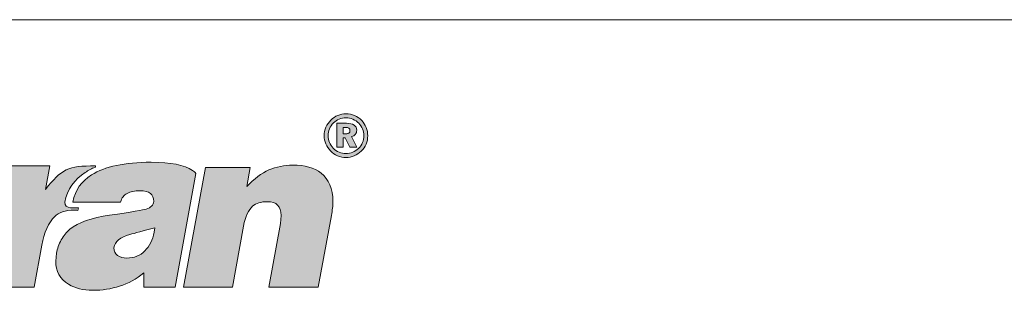
# Paper-space layout 'Elrendezés1' of a CAD drawing. Units: metres. Extents: x 8 to 285, y 9 to 199.
# Drawn here: x 58 to 107, y 185 to 199 of the extents above; entities that cross this region are included whole.
import ezdxf

# ---------------------------------------------------------------- set-up
doc = ezdxf.new("R2010")
doc.units = ezdxf.units.M
doc.header["$LTSCALE"] = 0.05
doc.layers.get('0').update_dxf_attribs({"linetype": 'CONTINUOUS'})
doc.layers.add('Layer 1', color=7, linetype='CONTINUOUS')

psp = doc.layouts.new('Elrendezés1')

# ---------------------------------------------------------------- hatches: boundary and pattern name
at = {"linetype": 'Continuous', "lineweight": 9}
h = psp.add_hatch(color=256, dxfattribs=at)
h.dxf.hatch_style = 1
edge = h.paths.add_edge_path()
edge.add_spline(control_points=[(74.869, 193.926), (74.734, 193.982), (74.59, 194.01), (74.438, 194.01)], knot_values=[0, 0, 0, 0, 0.0625, 0.0625, 0.0625, 0.0625], degree=3, periodic=0)
edge.add_spline(control_points=[(74.438, 194.01), (74.293, 194.01), (74.156, 193.984), (74.027, 193.931)], knot_values=[0.9375, 0.9375, 0.9375, 0.9375, 1, 1, 1, 1], degree=3, periodic=0)
edge.add_spline(control_points=[(74.027, 193.931), (73.898, 193.879), (73.782, 193.802), (73.68, 193.701)], knot_values=[0.875, 0.875, 0.875, 0.875, 0.9375, 0.9375, 0.9375, 0.9375], degree=3, periodic=0)
edge.add_spline(control_points=[(73.68, 193.701), (73.572, 193.595), (73.49, 193.475), (73.432, 193.339)], knot_values=[0.8125, 0.8125, 0.8125, 0.8125, 0.875, 0.875, 0.875, 0.875], degree=3, periodic=0)
edge.add_spline(control_points=[(73.432, 193.339), (73.375, 193.203), (73.346, 193.061), (73.346, 192.914)], knot_values=[0.75, 0.75, 0.75, 0.75, 0.8125, 0.8125, 0.8125, 0.8125], degree=3, periodic=0)
edge.add_spline(control_points=[(73.346, 192.914), (73.346, 192.772), (73.373, 192.637), (73.427, 192.507)], knot_values=[0.6875, 0.6875, 0.6875, 0.6875, 0.75, 0.75, 0.75, 0.75], degree=3, periodic=0)
edge.add_spline(control_points=[(73.427, 192.507), (73.481, 192.376), (73.56, 192.258), (73.662, 192.153)], knot_values=[0.625, 0.625, 0.625, 0.625, 0.6875, 0.6875, 0.6875, 0.6875], degree=3, periodic=0)
edge.add_spline(control_points=[(73.662, 192.153), (73.767, 192.044), (73.885, 191.962), (74.018, 191.905)], knot_values=[0.5625, 0.5625, 0.5625, 0.5625, 0.625, 0.625, 0.625, 0.625], degree=3, periodic=0)
edge.add_spline(control_points=[(74.018, 191.905), (74.151, 191.849), (74.291, 191.82), (74.438, 191.82)], knot_values=[0.5, 0.5, 0.5, 0.5, 0.5625, 0.5625, 0.5625, 0.5625], degree=3, periodic=0)
edge.add_spline(control_points=[(74.438, 191.82), (74.58, 191.82), (74.717, 191.848), (74.85, 191.902)], knot_values=[0.4375, 0.4375, 0.4375, 0.4375, 0.5, 0.5, 0.5, 0.5], degree=3, periodic=0)
edge.add_spline(control_points=[(74.85, 191.902), (74.982, 191.957), (75.102, 192.036), (75.209, 192.138)], knot_values=[0.375, 0.375, 0.375, 0.375, 0.4375, 0.4375, 0.4375, 0.4375], degree=3, periodic=0)
edge.add_spline(control_points=[(75.209, 192.138), (75.314, 192.239), (75.394, 192.355), (75.449, 192.488)], knot_values=[0.3125, 0.3125, 0.3125, 0.3125, 0.375, 0.375, 0.375, 0.375], degree=3, periodic=0)
edge.add_spline(control_points=[(75.449, 192.488), (75.505, 192.621), (75.532, 192.763), (75.532, 192.914)], knot_values=[0.25, 0.25, 0.25, 0.25, 0.3125, 0.3125, 0.3125, 0.3125], degree=3, periodic=0)
edge.add_spline(control_points=[(75.532, 192.914), (75.532, 193.061), (75.506, 193.201), (75.454, 193.332)], knot_values=[0.1875, 0.1875, 0.1875, 0.1875, 0.25, 0.25, 0.25, 0.25], degree=3, periodic=0)
edge.add_spline(control_points=[(75.454, 193.332), (75.402, 193.462), (75.326, 193.579), (75.228, 193.68)], knot_values=[0.125, 0.125, 0.125, 0.125, 0.1875, 0.1875, 0.1875, 0.1875], degree=3, periodic=0)
edge.add_spline(control_points=[(75.228, 193.68), (75.123, 193.788), (75.003, 193.869), (74.869, 193.926)], knot_values=[0.0625, 0.0625, 0.0625, 0.0625, 0.125, 0.125, 0.125, 0.125], degree=3, periodic=0)
edge = h.paths.add_edge_path(flags=16)
edge.add_spline(control_points=[(74.439, 193.809), (74.317, 193.809), (74.204, 193.788), (74.099, 193.745)], knot_values=[0, 0, 0, 0, 0.0625, 0.0625, 0.0625, 0.0625], degree=3, periodic=0)
edge.add_spline(control_points=[(74.099, 193.745), (73.993, 193.702), (73.898, 193.64), (73.814, 193.558)], knot_values=[0.0625, 0.0625, 0.0625, 0.0625, 0.125, 0.125, 0.125, 0.125], degree=3, periodic=0)
edge.add_spline(control_points=[(73.814, 193.558), (73.726, 193.47), (73.659, 193.371), (73.613, 193.261)], knot_values=[0.125, 0.125, 0.125, 0.125, 0.1875, 0.1875, 0.1875, 0.1875], degree=3, periodic=0)
edge.add_spline(control_points=[(73.613, 193.261), (73.567, 193.151), (73.544, 193.034), (73.544, 192.913)], knot_values=[0.1875, 0.1875, 0.1875, 0.1875, 0.25, 0.25, 0.25, 0.25], degree=3, periodic=0)
edge.add_spline(control_points=[(73.544, 192.913), (73.544, 192.795), (73.565, 192.683), (73.608, 192.578)], knot_values=[0.25, 0.25, 0.25, 0.25, 0.3125, 0.3125, 0.3125, 0.3125], degree=3, periodic=0)
edge.add_spline(control_points=[(73.608, 192.578), (73.651, 192.473), (73.715, 192.378), (73.799, 192.293)], knot_values=[0.3125, 0.3125, 0.3125, 0.3125, 0.375, 0.375, 0.375, 0.375], degree=3, periodic=0)
edge.add_spline(control_points=[(73.799, 192.293), (73.884, 192.205), (73.982, 192.138), (74.091, 192.091)], knot_values=[0.375, 0.375, 0.375, 0.375, 0.4375, 0.4375, 0.4375, 0.4375], degree=3, periodic=0)
edge.add_spline(control_points=[(74.091, 192.091), (74.201, 192.044), (74.316, 192.021), (74.436, 192.021)], knot_values=[0.4375, 0.4375, 0.4375, 0.4375, 0.5, 0.5, 0.5, 0.5], degree=3, periodic=0)
edge.add_spline(control_points=[(74.436, 192.021), (74.554, 192.021), (74.668, 192.043), (74.777, 192.087)], knot_values=[0.5, 0.5, 0.5, 0.5, 0.5625, 0.5625, 0.5625, 0.5625], degree=3, periodic=0)
edge.add_spline(control_points=[(74.777, 192.087), (74.886, 192.132), (74.984, 192.195), (75.07, 192.278)], knot_values=[0.5625, 0.5625, 0.5625, 0.5625, 0.625, 0.625, 0.625, 0.625], degree=3, periodic=0)
edge.add_spline(control_points=[(75.07, 192.278), (75.156, 192.361), (75.222, 192.457), (75.267, 192.566)], knot_values=[0.625, 0.625, 0.625, 0.625, 0.6875, 0.6875, 0.6875, 0.6875], degree=3, periodic=0)
edge.add_spline(control_points=[(75.267, 192.566), (75.312, 192.674), (75.334, 192.79), (75.334, 192.913)], knot_values=[0.6875, 0.6875, 0.6875, 0.6875, 0.75, 0.75, 0.75, 0.75], degree=3, periodic=0)
edge.add_spline(control_points=[(75.334, 192.913), (75.334, 193.033), (75.313, 193.147), (75.27, 193.254)], knot_values=[0.75, 0.75, 0.75, 0.75, 0.8125, 0.8125, 0.8125, 0.8125], degree=3, periodic=0)
edge.add_spline(control_points=[(75.27, 193.254), (75.227, 193.361), (75.164, 193.456), (75.082, 193.539)], knot_values=[0.8125, 0.8125, 0.8125, 0.8125, 0.875, 0.875, 0.875, 0.875], degree=3, periodic=0)
edge.add_spline(control_points=[(75.082, 193.539), (74.995, 193.627), (74.897, 193.695), (74.787, 193.741)], knot_values=[0.875, 0.875, 0.875, 0.875, 0.9375, 0.9375, 0.9375, 0.9375], degree=3, periodic=0)
edge.add_spline(control_points=[(74.787, 193.741), (74.678, 193.786), (74.562, 193.809), (74.439, 193.809)], knot_values=[0.9375, 0.9375, 0.9375, 0.9375, 1, 1, 1, 1], degree=3, periodic=0)
edge = h.paths.add_edge_path(flags=0)
edge.add_spline(control_points=[(74.724, 192.868), (74.724, 192.868), (74.99, 192.339), (74.99, 192.339)], knot_values=[0.416667, 0.416667, 0.416667, 0.416667, 0.5, 0.5, 0.5, 0.5], degree=3, periodic=0)
edge.add_spline(control_points=[(74.911, 192.988), (74.866, 192.931), (74.804, 192.891), (74.724, 192.868)], knot_values=[0.333333, 0.333333, 0.333333, 0.333333, 0.416667, 0.416667, 0.416667, 0.416667], degree=3, periodic=0)
edge = h.paths.add_edge_path(flags=0)
edge.add_spline(control_points=[(74.585, 193.05), (74.55, 193.024), (74.496, 193.011), (74.423, 193.011)], knot_values=[0.285714, 0.285714, 0.285714, 0.285714, 0.428571, 0.428571, 0.428571, 0.428571], degree=3, periodic=0)
edge.add_spline(control_points=[(74.423, 193.011), (74.423, 193.011), (74.306, 193.011), (74.306, 193.011)], knot_values=[0.142859, 0.142859, 0.142859, 0.142859, 0.285714, 0.285714, 0.285714, 0.285714], degree=3, periodic=0)
edge.add_spline(control_points=[(74.306, 193.011), (74.306, 193.011), (74.306, 193.011), (74.306, 193.011)], knot_values=[0.142857, 0.142857, 0.142857, 0.142857, 0.142859, 0.142859, 0.142859, 0.142859], degree=3, periodic=0)
edge.add_spline(control_points=[(74.306, 193.011), (74.306, 193.011), (74.306, 193.332), (74.306, 193.332)], knot_values=[0.000001, 0.000001, 0.000001, 0.000001, 0.142856, 0.142856, 0.142856, 0.142856], degree=3, periodic=0)
edge.add_spline(control_points=[(74.404, 193.332), (74.486, 193.332), (74.546, 193.319), (74.583, 193.292)], knot_values=[0.714286, 0.714286, 0.714286, 0.714286, 0.857143, 0.857143, 0.857143, 0.857143], degree=3, periodic=0)
edge.add_spline(control_points=[(74.583, 193.292), (74.62, 193.266), (74.639, 193.224), (74.639, 193.166)], knot_values=[0.571429, 0.571429, 0.571429, 0.571429, 0.714286, 0.714286, 0.714286, 0.714286], degree=3, periodic=0)
h = psp.add_hatch(color=256, dxfattribs=at)
h.dxf.hatch_style = 1
edge = h.paths.add_edge_path()
edge.add_spline(control_points=[(74.724, 192.868), (74.804, 192.891), (74.866, 192.931), (74.911, 192.988)], knot_values=[0.333333, 0.333333, 0.333333, 0.333333, 0.416667, 0.416667, 0.416667, 0.416667], degree=3, periodic=0)
edge.add_spline(control_points=[(74.911, 192.988), (74.956, 193.044), (74.979, 193.112), (74.979, 193.191)], knot_values=[0.25, 0.25, 0.25, 0.25, 0.333333, 0.333333, 0.333333, 0.333333], degree=3, periodic=0)
edge.add_spline(control_points=[(74.979, 193.191), (74.979, 193.305), (74.935, 193.392), (74.846, 193.45)], knot_values=[0.166667, 0.166667, 0.166667, 0.166667, 0.25, 0.25, 0.25, 0.25], degree=3, periodic=0)
edge.add_spline(control_points=[(74.846, 193.45), (74.758, 193.509), (74.629, 193.538), (74.459, 193.538)], knot_values=[0.083333, 0.083333, 0.083333, 0.083333, 0.166667, 0.166667, 0.166667, 0.166667], degree=3, periodic=0)
edge.add_spline(control_points=[(74.459, 193.538), (74.459, 193.538), (73.977, 193.538), (73.977, 193.538)], knot_values=[0, 0, 0, 0, 0.083333, 0.083333, 0.083333, 0.083333], degree=3, periodic=0)
edge.add_spline(control_points=[(73.977, 193.538), (73.977, 193.538), (73.977, 192.339), (73.977, 192.339)], knot_values=[0.916667, 0.916667, 0.916667, 0.916667, 1, 1, 1, 1], degree=3, periodic=0)
edge.add_spline(control_points=[(73.977, 192.339), (73.977, 192.339), (74.306, 192.339), (74.306, 192.339)], knot_values=[0.833333, 0.833333, 0.833333, 0.833333, 0.916667, 0.916667, 0.916667, 0.916667], degree=3, periodic=0)
edge.add_spline(control_points=[(74.306, 192.339), (74.306, 192.339), (74.306, 192.816), (74.306, 192.816)], knot_values=[0.75, 0.75, 0.75, 0.75, 0.833333, 0.833333, 0.833333, 0.833333], degree=3, periodic=0)
edge.add_spline(control_points=[(74.306, 192.816), (74.306, 192.816), (74.401, 192.816), (74.401, 192.816)], knot_values=[0.666667, 0.666667, 0.666667, 0.666667, 0.75, 0.75, 0.75, 0.75], degree=3, periodic=0)
edge.add_spline(control_points=[(74.401, 192.816), (74.401, 192.816), (74.627, 192.339), (74.627, 192.339)], knot_values=[0.583333, 0.583333, 0.583333, 0.583333, 0.666667, 0.666667, 0.666667, 0.666667], degree=3, periodic=0)
edge.add_spline(control_points=[(74.627, 192.339), (74.627, 192.339), (74.99, 192.339), (74.99, 192.339)], knot_values=[0.5, 0.5, 0.5, 0.5, 0.583333, 0.583333, 0.583333, 0.583333], degree=3, periodic=0)
edge.add_spline(control_points=[(74.99, 192.339), (74.99, 192.339), (74.724, 192.868), (74.724, 192.868)], knot_values=[0.416667, 0.416667, 0.416667, 0.416667, 0.5, 0.5, 0.5, 0.5], degree=3, periodic=0)
edge = h.paths.add_edge_path(flags=16)
edge.add_spline(control_points=[(74.306, 193.011), (74.306, 193.011), (74.306, 193.011), (74.306, 193.011)], knot_values=[0.142857, 0.142857, 0.142857, 0.142857, 0.142859, 0.142859, 0.142859, 0.142859], degree=3, periodic=0)
edge.add_spline(control_points=[(74.306, 193.011), (74.306, 193.011), (74.306, 193.332), (74.306, 193.332)], knot_values=[0.000001, 0.000001, 0.000001, 0.000001, 0.142856, 0.142856, 0.142856, 0.142856], degree=3, periodic=0)
edge.add_spline(control_points=[(74.404, 193.332), (74.486, 193.332), (74.546, 193.319), (74.583, 193.292)], knot_values=[0.714286, 0.714286, 0.714286, 0.714286, 0.857143, 0.857143, 0.857143, 0.857143], degree=3, periodic=0)
edge.add_spline(control_points=[(74.583, 193.292), (74.62, 193.266), (74.639, 193.224), (74.639, 193.166)], knot_values=[0.571429, 0.571429, 0.571429, 0.571429, 0.714286, 0.714286, 0.714286, 0.714286], degree=3, periodic=0)
edge.add_spline(control_points=[(74.585, 193.05), (74.55, 193.024), (74.496, 193.011), (74.423, 193.011)], knot_values=[0.285714, 0.285714, 0.285714, 0.285714, 0.428571, 0.428571, 0.428571, 0.428571], degree=3, periodic=0)
edge.add_spline(control_points=[(74.423, 193.011), (74.423, 193.011), (74.306, 193.011), (74.306, 193.011)], knot_values=[0.142859, 0.142859, 0.142859, 0.142859, 0.285714, 0.285714, 0.285714, 0.285714], degree=3, periodic=0)
h = psp.add_hatch(color=256, dxfattribs=at)
h.dxf.hatch_style = 1
edge = h.paths.add_edge_path()
edge.add_spline(control_points=[(59.343, 190.217), (59.343, 190.217), (59.567, 191.41), (59.567, 191.41)], knot_values=[0.8, 0.8, 0.8, 0.8, 0.866667, 0.866667, 0.866667, 0.866667], degree=3, periodic=0)
edge.add_spline(control_points=[(59.567, 191.41), (59.567, 191.41), (57.327, 191.41), (57.327, 191.41)], knot_values=[0.733333, 0.733333, 0.733333, 0.733333, 0.8, 0.8, 0.8, 0.8], degree=3, periodic=0)
edge.add_spline(control_points=[(57.327, 191.41), (57.327, 191.41), (56.221, 185.327), (56.221, 185.327)], knot_values=[0.666667, 0.666667, 0.666667, 0.666667, 0.733333, 0.733333, 0.733333, 0.733333], degree=3, periodic=0)
edge.add_spline(control_points=[(56.221, 185.327), (56.221, 185.327), (58.781, 185.327), (58.781, 185.327)], knot_values=[0.6, 0.6, 0.6, 0.6, 0.666667, 0.666667, 0.666667, 0.666667], degree=3, periodic=0)
edge.add_spline(control_points=[(58.781, 185.327), (58.781, 185.327), (59.162, 187.434), (59.162, 187.434)], knot_values=[0.533333, 0.533333, 0.533333, 0.533333, 0.6, 0.6, 0.6, 0.6], degree=3, periodic=0)
edge.add_spline(control_points=[(59.162, 187.434), (59.264, 188.017), (59.528, 188.598), (59.801, 188.85)], knot_values=[0.466667, 0.466667, 0.466667, 0.466667, 0.533333, 0.533333, 0.533333, 0.533333], degree=3, periodic=0)
edge.add_spline(control_points=[(59.801, 188.85), (60.041, 189.073), (60.31, 189.184), (60.807, 189.184)], knot_values=[0.4, 0.4, 0.4, 0.4, 0.466667, 0.466667, 0.466667, 0.466667], degree=3, periodic=0)
edge.add_spline(control_points=[(60.807, 189.184), (60.965, 189.184), (60.768, 189.21), (60.972, 189.162)], knot_values=[0.333333, 0.333333, 0.333333, 0.333333, 0.4, 0.4, 0.4, 0.4], degree=3, periodic=0)
edge.add_spline(control_points=[(60.972, 189.162), (60.972, 189.162), (61.008, 189.305), (61.008, 189.305)], knot_values=[0.266667, 0.266667, 0.266667, 0.266667, 0.333333, 0.333333, 0.333333, 0.333333], degree=3, periodic=0)
edge.add_spline(control_points=[(61.008, 189.305), (61.008, 189.305), (60.603, 189.305), (60.603, 189.305)], knot_values=[0.2, 0.2, 0.2, 0.2, 0.266667, 0.266667, 0.266667, 0.266667], degree=3, periodic=0)
edge.add_spline(control_points=[(60.603, 189.305), (60.442, 189.325), (60.301, 189.407), (60.314, 189.586)], knot_values=[0.133333, 0.133333, 0.133333, 0.133333, 0.2, 0.2, 0.2, 0.2], degree=3, periodic=0)
edge.add_spline(control_points=[(60.314, 189.586), (60.465, 190.233), (60.794, 190.721), (61.347, 191.075)], knot_values=[0.066667, 0.066667, 0.066667, 0.066667, 0.133333, 0.133333, 0.133333, 0.133333], degree=3, periodic=0)
edge.add_spline(control_points=[(61.347, 191.075), (61.501, 191.174), (61.669, 191.263), (61.853, 191.339)], knot_values=[0, 0, 0, 0, 0.066667, 0.066667, 0.066667, 0.066667], degree=3, periodic=0)
edge.add_spline(control_points=[(61.853, 191.339), (61.853, 191.339), (61.863, 191.403), (61.863, 191.403)], knot_values=[0.933333, 0.933333, 0.933333, 0.933333, 0.999999, 0.999999, 0.999999, 0.999999], degree=3, periodic=0)
edge.add_spline(control_points=[(61.863, 191.403), (60.462, 191.403), (60.166, 191.247), (59.343, 190.217)], knot_values=[0.866667, 0.866667, 0.866667, 0.866667, 0.933333, 0.933333, 0.933333, 0.933333], degree=3, periodic=0)
h = psp.add_hatch(color=256, dxfattribs=at)
h.dxf.hatch_style = 1
edge = h.paths.add_edge_path()
edge.add_spline(control_points=[(62.571, 188.929), (61.663, 188.799), (60.995, 188.563), (60.577, 188.225)], knot_values=[0.545455, 0.545455, 0.545455, 0.545455, 0.590909, 0.590909, 0.590909, 0.590909], degree=3, periodic=0)
edge.add_spline(control_points=[(60.577, 188.225), (60.403, 188.081), (60.255, 187.899), (60.136, 187.686)], knot_values=[0.590909, 0.590909, 0.590909, 0.590909, 0.636364, 0.636364, 0.636364, 0.636364], degree=3, periodic=0)
edge.add_spline(control_points=[(60.136, 187.686), (60.021, 187.472), (59.942, 187.246), (59.899, 187.02)], knot_values=[0.636364, 0.636364, 0.636364, 0.636364, 0.681818, 0.681818, 0.681818, 0.681818], degree=3, periodic=0)
edge.add_spline(control_points=[(59.899, 187.02), (59.899, 187.02), (59.866, 186.627), (59.866, 186.627)], knot_values=[0.681818, 0.681818, 0.681818, 0.681818, 0.727273, 0.727273, 0.727273, 0.727273], degree=3, periodic=0)
edge.add_spline(control_points=[(59.866, 186.627), (59.866, 186.114), (60.08, 185.725), (60.508, 185.464)], knot_values=[0.727273, 0.727273, 0.727273, 0.727273, 0.772727, 0.772727, 0.772727, 0.772727], degree=3, periodic=0)
edge.add_spline(control_points=[(60.508, 185.464), (60.837, 185.266), (61.245, 185.164), (61.719, 185.164)], knot_values=[0.772727, 0.772727, 0.772727, 0.772727, 0.818182, 0.818182, 0.818182, 0.818182], degree=3, periodic=0)
edge.add_spline(control_points=[(61.719, 185.164), (62.196, 185.164), (62.65, 185.234), (63.074, 185.368)], knot_values=[0.818182, 0.818182, 0.818182, 0.818182, 0.863636, 0.863636, 0.863636, 0.863636], degree=3, periodic=0)
edge.add_spline(control_points=[(63.074, 185.368), (63.502, 185.502), (63.906, 185.728), (64.288, 186.038)], knot_values=[0.863636, 0.863636, 0.863636, 0.863636, 0.909091, 0.909091, 0.909091, 0.909091], degree=3, periodic=0)
edge.add_spline(control_points=[(64.288, 186.038), (64.288, 186.038), (64.288, 185.327), (64.288, 185.327)], knot_values=[0.909091, 0.909091, 0.909091, 0.909091, 0.954545, 0.954545, 0.954545, 0.954545], degree=3, periodic=0)
edge.add_spline(control_points=[(64.288, 185.327), (64.288, 185.327), (65.854, 185.327), (65.854, 185.327)], knot_values=[0.954545, 0.954545, 0.954545, 0.954545, 1, 1, 1, 1], degree=3, periodic=0)
edge.add_spline(control_points=[(65.854, 185.327), (65.854, 185.327), (66.903, 191.027), (66.903, 191.027)], knot_values=[0, 0, 0, 0, 0.045455, 0.045455, 0.045455, 0.045455], degree=3, periodic=0)
edge.add_spline(control_points=[(66.903, 191.027), (66.854, 191.075), (66.798, 191.123), (66.736, 191.167)], knot_values=[0.045455, 0.045455, 0.045455, 0.045455, 0.090909, 0.090909, 0.090909, 0.090909], degree=3, periodic=0)
edge.add_spline(control_points=[(66.736, 191.167), (66.324, 191.445), (65.63, 191.585), (64.656, 191.585)], knot_values=[0.090909, 0.090909, 0.090909, 0.090909, 0.136364, 0.136364, 0.136364, 0.136364], degree=3, periodic=0)
edge.add_spline(control_points=[(64.656, 191.585), (63.321, 191.585), (62.324, 191.371), (61.666, 190.95)], knot_values=[0.136364, 0.136364, 0.136364, 0.136364, 0.181818, 0.181818, 0.181818, 0.181818], degree=3, periodic=0)
edge.add_spline(control_points=[(61.666, 190.95), (61.153, 190.625), (60.84, 190.208), (60.728, 189.586)], knot_values=[0.181818, 0.181818, 0.181818, 0.181818, 0.227273, 0.227273, 0.227273, 0.227273], degree=3, periodic=0)
edge.add_spline(control_points=[(60.728, 189.586), (60.728, 189.586), (63.117, 189.586), (63.117, 189.586)], knot_values=[0.227273, 0.227273, 0.227273, 0.227273, 0.272727, 0.272727, 0.272727, 0.272727], degree=3, periodic=0)
edge.add_spline(control_points=[(63.117, 189.586), (63.179, 189.822), (63.291, 189.93), (63.449, 190.023)], knot_values=[0.272727, 0.272727, 0.272727, 0.272727, 0.318182, 0.318182, 0.318182, 0.318182], degree=3, periodic=0)
edge.add_spline(control_points=[(63.449, 190.023), (63.607, 190.112), (63.824, 190.157), (64.1, 190.157)], knot_values=[0.318182, 0.318182, 0.318182, 0.318182, 0.363636, 0.363636, 0.363636, 0.363636], degree=3, periodic=0)
edge.add_spline(control_points=[(64.1, 190.157), (64.558, 190.157), (64.788, 189.978), (64.788, 189.621)], knot_values=[0.363636, 0.363636, 0.363636, 0.363636, 0.409091, 0.409091, 0.409091, 0.409091], degree=3, periodic=0)
edge.add_spline(control_points=[(64.676, 189.388), (64.735, 189.446), (64.775, 189.529), (64.788, 189.621)], knot_values=[0.409091, 0.409091, 0.409091, 0.409091, 0.454545, 0.454545, 0.454545, 0.454545], degree=3, periodic=0)
edge.add_spline(control_points=[(64.41, 189.232), (64.528, 189.277), (64.617, 189.328), (64.676, 189.388)], knot_values=[0.454545, 0.454545, 0.454545, 0.454545, 0.5, 0.5, 0.5, 0.5], degree=3, periodic=0)
edge.add_spline(control_points=[(64.41, 189.232), (64.291, 189.194), (63.676, 189.089), (62.571, 188.929)], knot_values=[0.5, 0.5, 0.5, 0.5, 0.545455, 0.545455, 0.545455, 0.545455], degree=3, periodic=0)
edge = h.paths.add_edge_path(flags=16)
edge.add_spline(control_points=[(62.781, 187.291), (62.837, 187.603), (63.104, 187.823), (63.581, 187.957)], knot_values=[0.142857, 0.142857, 0.142857, 0.142857, 0.285714, 0.285714, 0.285714, 0.285714], degree=3, periodic=0)
edge.add_spline(control_points=[(63.581, 187.957), (63.844, 188.03), (64.265, 188.145), (64.841, 188.298)], knot_values=[0, 0, 0, 0, 0.142857, 0.142857, 0.142857, 0.142857], degree=3, periodic=0)
edge.add_spline(control_points=[(64.841, 188.298), (64.841, 188.298), (64.808, 188.075), (64.808, 188.075)], knot_values=[0.857143, 0.857143, 0.857143, 0.857143, 0.999999, 0.999999, 0.999999, 0.999999], degree=3, periodic=0)
edge.add_spline(control_points=[(64.808, 188.075), (64.735, 187.692), (64.581, 187.38), (64.341, 187.141)], knot_values=[0.714286, 0.714286, 0.714286, 0.714286, 0.857143, 0.857143, 0.857143, 0.857143], degree=3, periodic=0)
edge.add_spline(control_points=[(64.341, 187.141), (64.104, 186.898), (63.801, 186.78), (63.436, 186.78)], knot_values=[0.571429, 0.571429, 0.571429, 0.571429, 0.714286, 0.714286, 0.714286, 0.714286], degree=3, periodic=0)
edge.add_spline(control_points=[(63.436, 186.78), (63.248, 186.78), (63.087, 186.822), (62.965, 186.911)], knot_values=[0.428571, 0.428571, 0.428571, 0.428571, 0.571429, 0.571429, 0.571429, 0.571429], degree=3, periodic=0)
edge.add_spline(control_points=[(62.965, 186.911), (62.847, 187), (62.781, 187.128), (62.781, 187.291)], knot_values=[0.285714, 0.285714, 0.285714, 0.285714, 0.428571, 0.428571, 0.428571, 0.428571], degree=3, periodic=0)
h = psp.add_hatch(color=256, dxfattribs=at)
h.dxf.hatch_style = 1
edge = h.paths.add_edge_path()
edge.add_spline(control_points=[(70.493, 189.605), (70.95, 189.605), (71.18, 189.376), (71.18, 188.913)], knot_values=[0.647059, 0.647059, 0.647059, 0.647059, 0.705882, 0.705882, 0.705882, 0.705882], degree=3, periodic=0)
edge.add_spline(control_points=[(71.18, 188.913), (71.18, 188.913), (71.147, 188.512), (71.147, 188.512)], knot_values=[0.588235, 0.588235, 0.588235, 0.588235, 0.647059, 0.647059, 0.647059, 0.647059], degree=3, periodic=0)
edge.add_spline(control_points=[(71.147, 188.512), (71.147, 188.512), (70.565, 185.327), (70.565, 185.327)], knot_values=[0.529412, 0.529412, 0.529412, 0.529412, 0.588235, 0.588235, 0.588235, 0.588235], degree=3, periodic=0)
edge.add_spline(control_points=[(70.565, 185.327), (70.565, 185.327), (73.046, 185.327), (73.046, 185.327)], knot_values=[0.470588, 0.470588, 0.470588, 0.470588, 0.529412, 0.529412, 0.529412, 0.529412], degree=3, periodic=0)
edge.add_spline(control_points=[(73.046, 185.327), (73.046, 185.327), (73.71, 188.91), (73.71, 188.91)], knot_values=[0.411765, 0.411765, 0.411765, 0.411765, 0.470588, 0.470588, 0.470588, 0.470588], degree=3, periodic=0)
edge.add_spline(control_points=[(73.71, 188.91), (73.756, 189.172), (73.783, 189.411), (73.783, 189.611)], knot_values=[0.352941, 0.352941, 0.352941, 0.352941, 0.411765, 0.411765, 0.411765, 0.411765], degree=3, periodic=0)
edge.add_spline(control_points=[(73.783, 189.611), (73.783, 190.252), (73.582, 190.73), (73.187, 191.043)], knot_values=[0.294118, 0.294118, 0.294118, 0.294118, 0.352941, 0.352941, 0.352941, 0.352941], degree=3, periodic=0)
edge.add_spline(control_points=[(73.187, 191.043), (72.848, 191.308), (72.375, 191.438), (71.766, 191.438)], knot_values=[0.235294, 0.235294, 0.235294, 0.235294, 0.294118, 0.294118, 0.294118, 0.294118], degree=3, periodic=0)
edge.add_spline(control_points=[(71.766, 191.438), (71.345, 191.438), (70.947, 191.355), (70.572, 191.196)], knot_values=[0.176471, 0.176471, 0.176471, 0.176471, 0.235294, 0.235294, 0.235294, 0.235294], degree=3, periodic=0)
edge.add_spline(control_points=[(70.572, 191.196), (70.197, 191.037), (69.825, 190.756), (69.453, 190.361)], knot_values=[0.117647, 0.117647, 0.117647, 0.117647, 0.176471, 0.176471, 0.176471, 0.176471], degree=3, periodic=0)
edge.add_spline(control_points=[(69.453, 190.361), (69.453, 190.361), (69.627, 191.323), (69.627, 191.323)], knot_values=[0.058824, 0.058824, 0.058824, 0.058824, 0.117647, 0.117647, 0.117647, 0.117647], degree=3, periodic=0)
edge.add_spline(control_points=[(69.627, 191.323), (69.627, 191.323), (67.387, 191.323), (67.387, 191.323)], knot_values=[0, 0, 0, 0, 0.058824, 0.058824, 0.058824, 0.058824], degree=3, periodic=0)
edge.add_spline(control_points=[(67.387, 191.323), (67.387, 191.323), (66.282, 185.327), (66.282, 185.327)], knot_values=[0.941176, 0.941176, 0.941176, 0.941176, 1, 1, 1, 1], degree=3, periodic=0)
edge.add_spline(control_points=[(66.282, 185.327), (66.282, 185.327), (68.739, 185.327), (68.739, 185.327)], knot_values=[0.882353, 0.882353, 0.882353, 0.882353, 0.941176, 0.941176, 0.941176, 0.941176], degree=3, periodic=0)
edge.add_spline(control_points=[(68.739, 185.327), (68.739, 185.327), (69.295, 188.384), (69.295, 188.384)], knot_values=[0.823529, 0.823529, 0.823529, 0.823529, 0.882353, 0.882353, 0.882353, 0.882353], degree=3, periodic=0)
edge.add_spline(control_points=[(69.295, 188.384), (69.391, 188.865), (69.542, 189.197), (69.746, 189.382)], knot_values=[0.764706, 0.764706, 0.764706, 0.764706, 0.823529, 0.823529, 0.823529, 0.823529], degree=3, periodic=0)
edge.add_spline(control_points=[(69.746, 189.382), (69.92, 189.529), (70.174, 189.605), (70.493, 189.605)], knot_values=[0.705882, 0.705882, 0.705882, 0.705882, 0.764706, 0.764706, 0.764706, 0.764706], degree=3, periodic=0)

# ---------------------------------------------------------------- linework, layer by layer
at = {"linetype": 'Continuous', "lineweight": 18}
psp.add_line((8.438, 198.731), (285.438, 198.731), dxfattribs=at)
at = {"layer": 'Layer 1', "lineweight": 5}
for points in [[(73.68, 193.701), (73.782, 193.802), (73.898, 193.879), (74.027, 193.931)], [(74.027, 193.931), (74.156, 193.984), (74.293, 194.01), (74.438, 194.01)], [(74.438, 194.01), (74.59, 194.01), (74.734, 193.982), (74.869, 193.926)], [(74.869, 193.926), (75.003, 193.869), (75.123, 193.788), (75.228, 193.68)], [(73.432, 193.339), (73.49, 193.475), (73.572, 193.595), (73.68, 193.701)], [(73.814, 193.558), (73.726, 193.47), (73.659, 193.371), (73.613, 193.261)], [(74.099, 193.745), (73.993, 193.702), (73.898, 193.64), (73.814, 193.558)], [(73.977, 193.538), (73.977, 193.538), (74.459, 193.538), (74.459, 193.538)], [(73.977, 192.339), (73.977, 192.339), (73.977, 193.538), (73.977, 193.538)], [(74.439, 193.809), (74.317, 193.809), (74.204, 193.788), (74.099, 193.745)], [(74.306, 193.332), (74.306, 193.332), (74.306, 193.011), (74.306, 193.011)], [(74.404, 193.332), (74.404, 193.332), (74.306, 193.332), (74.306, 193.332)], [(74.583, 193.292), (74.546, 193.319), (74.486, 193.332), (74.404, 193.332)], [(74.787, 193.741), (74.678, 193.786), (74.562, 193.809), (74.439, 193.809)], [(75.082, 193.539), (74.995, 193.627), (74.897, 193.695), (74.787, 193.741)], [(75.27, 193.254), (75.227, 193.361), (75.164, 193.456), (75.082, 193.539)], [(75.228, 193.68), (75.326, 193.579), (75.402, 193.462), (75.454, 193.332)], [(74.306, 193.011), (74.306, 193.011), (74.423, 193.011), (74.423, 193.011)], [(74.423, 193.011), (74.496, 193.011), (74.55, 193.024), (74.585, 193.05)], [(74.911, 192.988), (74.866, 192.931), (74.804, 192.891), (74.724, 192.868)], [(74.724, 192.868), (74.724, 192.868), (74.99, 192.339), (74.99, 192.339)], [(73.662, 192.153), (73.56, 192.258), (73.481, 192.376), (73.427, 192.507)], [(73.608, 192.578), (73.651, 192.473), (73.715, 192.378), (73.799, 192.293)], [(74.401, 192.816), (74.401, 192.816), (74.306, 192.816), (74.306, 192.816)], [(74.306, 192.816), (74.306, 192.816), (74.306, 192.339), (74.306, 192.339)], [(74.627, 192.339), (74.627, 192.339), (74.401, 192.816), (74.401, 192.816)], [(75.07, 192.278), (75.156, 192.361), (75.222, 192.457), (75.267, 192.566)], [(75.449, 192.488), (75.394, 192.355), (75.314, 192.239), (75.209, 192.138)], [(74.018, 191.905), (73.885, 191.962), (73.767, 192.044), (73.662, 192.153)], [(73.799, 192.293), (73.884, 192.205), (73.982, 192.138), (74.091, 192.091)], [(74.306, 192.339), (74.306, 192.339), (73.977, 192.339), (73.977, 192.339)], [(74.99, 192.339), (74.99, 192.339), (74.627, 192.339), (74.627, 192.339)], [(74.777, 192.087), (74.886, 192.132), (74.984, 192.195), (75.07, 192.278)], [(75.209, 192.138), (75.102, 192.036), (74.982, 191.957), (74.85, 191.902)], [(57.327, 191.41), (57.327, 191.41), (59.567, 191.41), (59.567, 191.41)], [(59.567, 191.41), (59.567, 191.41), (59.343, 190.217), (59.343, 190.217)], [(59.343, 190.217), (60.166, 191.247), (60.462, 191.403), (61.863, 191.403)], [(61.863, 191.403), (61.863, 191.403), (61.853, 191.339), (61.853, 191.339)], [(61.347, 191.075), (60.794, 190.721), (60.465, 190.233), (60.314, 189.586)], [(61.666, 190.95), (61.153, 190.625), (60.84, 190.208), (60.728, 189.586)], [(61.853, 191.339), (61.669, 191.263), (61.501, 191.174), (61.347, 191.075)], [(65.854, 185.327), (65.854, 185.327), (66.903, 191.027), (66.903, 191.027)], [(66.282, 185.327), (66.282, 185.327), (67.387, 191.323), (67.387, 191.323)], [(66.903, 191.027), (66.854, 191.075), (66.798, 191.123), (66.736, 191.167)], [(67.387, 191.323), (67.387, 191.323), (69.627, 191.323), (69.627, 191.323)], [(69.627, 191.323), (69.627, 191.323), (69.453, 190.361), (69.453, 190.361)], [(69.453, 190.361), (69.825, 190.756), (70.197, 191.037), (70.572, 191.196)], [(63.117, 189.586), (63.179, 189.822), (63.291, 189.93), (63.449, 190.023)], [(60.314, 189.586), (60.301, 189.407), (60.442, 189.325), (60.603, 189.305)], [(60.728, 189.586), (60.728, 189.586), (63.117, 189.586), (63.117, 189.586)], [(64.676, 189.388), (64.617, 189.328), (64.528, 189.277), (64.41, 189.232)], [(64.788, 189.621), (64.775, 189.529), (64.735, 189.446), (64.676, 189.388)], [(69.746, 189.382), (69.542, 189.197), (69.391, 188.865), (69.295, 188.384)], [(62.571, 188.929), (61.663, 188.799), (60.995, 188.563), (60.577, 188.225)], [(60.603, 189.305), (60.603, 189.305), (61.008, 189.305), (61.008, 189.305)], [(61.008, 189.305), (61.008, 189.305), (60.972, 189.162), (60.972, 189.162)], [(64.41, 189.232), (64.291, 189.194), (63.676, 189.089), (62.571, 188.929)], [(71.147, 188.512), (71.147, 188.512), (71.18, 188.913), (71.18, 188.913)], [(73.71, 188.91), (73.71, 188.91), (73.046, 185.327), (73.046, 185.327)], [(59.801, 188.85), (59.528, 188.598), (59.264, 188.017), (59.162, 187.434)], [(70.565, 185.327), (70.565, 185.327), (71.147, 188.512), (71.147, 188.512)], [(60.577, 188.225), (60.403, 188.081), (60.255, 187.899), (60.136, 187.686)], [(63.581, 187.957), (63.104, 187.823), (62.837, 187.603), (62.781, 187.291)], [(64.841, 188.298), (64.265, 188.145), (63.844, 188.03), (63.581, 187.957)], [(64.341, 187.141), (64.581, 187.38), (64.735, 187.692), (64.808, 188.075)], [(64.808, 188.075), (64.808, 188.075), (64.841, 188.298), (64.841, 188.298)], [(69.295, 188.384), (69.295, 188.384), (68.739, 185.327), (68.739, 185.327)], [(59.162, 187.434), (59.162, 187.434), (58.781, 185.327), (58.781, 185.327)], [(60.136, 187.686), (60.021, 187.472), (59.942, 187.246), (59.899, 187.02)], [(59.899, 187.02), (59.899, 187.02), (59.866, 186.627), (59.866, 186.627)], [(62.781, 187.291), (62.781, 187.128), (62.847, 187), (62.965, 186.911)], [(59.866, 186.627), (59.866, 186.114), (60.08, 185.725), (60.508, 185.464)], [(63.074, 185.368), (63.502, 185.502), (63.906, 185.728), (64.288, 186.038)], [(64.288, 186.038), (64.288, 186.038), (64.288, 185.327), (64.288, 185.327)], [(58.781, 185.327), (58.781, 185.327), (56.221, 185.327), (56.221, 185.327)], [(64.288, 185.327), (64.288, 185.327), (65.854, 185.327), (65.854, 185.327)], [(68.739, 185.327), (68.739, 185.327), (66.282, 185.327), (66.282, 185.327)], [(73.046, 185.327), (73.046, 185.327), (70.565, 185.327), (70.565, 185.327)]]:
    psp.add_open_spline(points, degree=3, dxfattribs=at)
for points, knots in [([(73.427, 192.507), (73.373, 192.637), (73.346, 192.772), (73.346, 192.914), (73.346, 192.914), (73.346, 193.061), (73.375, 193.203), (73.432, 193.339)], [0.6875, 0.6875, 0.6875, 0.6875, 0.75, 0.75, 0.75, 0.75, 0.8125, 0.8125, 0.8125, 0.8125]), ([(74.459, 193.538), (74.629, 193.538), (74.758, 193.509), (74.846, 193.45), (74.846, 193.45), (74.935, 193.392), (74.979, 193.305), (74.979, 193.191), (74.979, 193.191), (74.979, 193.112), (74.956, 193.044), (74.911, 192.988)], [0.0833333, 0.0833333, 0.0833333, 0.0833333, 0.1666667, 0.1666667, 0.1666667, 0.1666667, 0.25, 0.25, 0.25, 0.25, 0.3333333, 0.3333333, 0.3333333, 0.3333333]), ([(75.454, 193.332), (75.506, 193.201), (75.532, 193.061), (75.532, 192.914), (75.532, 192.914), (75.532, 192.763), (75.505, 192.621), (75.449, 192.488)], [0.1875, 0.1875, 0.1875, 0.1875, 0.25, 0.25, 0.25, 0.25, 0.3125, 0.3125, 0.3125, 0.3125]), ([(73.613, 193.261), (73.567, 193.151), (73.544, 193.034), (73.544, 192.913), (73.544, 192.913), (73.544, 192.795), (73.565, 192.683), (73.608, 192.578)], [0.1875, 0.1875, 0.1875, 0.1875, 0.25, 0.25, 0.25, 0.25, 0.3125, 0.3125, 0.3125, 0.3125]), ([(74.585, 193.05), (74.621, 193.076), (74.639, 193.115), (74.639, 193.166), (74.639, 193.166), (74.639, 193.224), (74.62, 193.266), (74.583, 193.292)], [0.4285714, 0.4285714, 0.4285714, 0.4285714, 0.5714286, 0.5714286, 0.5714286, 0.5714286, 0.7142857, 0.7142857, 0.7142857, 0.7142857]), ([(75.267, 192.566), (75.312, 192.674), (75.334, 192.79), (75.334, 192.913), (75.334, 192.913), (75.334, 193.033), (75.313, 193.147), (75.27, 193.254)], [0.6875, 0.6875, 0.6875, 0.6875, 0.75, 0.75, 0.75, 0.75, 0.8125, 0.8125, 0.8125, 0.8125]), ([(74.85, 191.902), (74.717, 191.848), (74.58, 191.82), (74.438, 191.82), (74.438, 191.82), (74.291, 191.82), (74.151, 191.849), (74.018, 191.905)], [0.4375, 0.4375, 0.4375, 0.4375, 0.5, 0.5, 0.5, 0.5, 0.5625, 0.5625, 0.5625, 0.5625]), ([(74.091, 192.091), (74.201, 192.044), (74.316, 192.021), (74.436, 192.021), (74.436, 192.021), (74.554, 192.021), (74.668, 192.043), (74.777, 192.087)], [0.4375, 0.4375, 0.4375, 0.4375, 0.5, 0.5, 0.5, 0.5, 0.5625, 0.5625, 0.5625, 0.5625]), ([(66.736, 191.167), (66.324, 191.445), (65.63, 191.585), (64.656, 191.585), (64.656, 191.585), (63.321, 191.585), (62.324, 191.371), (61.666, 190.95)], [0.09090909, 0.09090909, 0.09090909, 0.09090909, 0.13636364, 0.13636364, 0.13636364, 0.13636364, 0.18181818, 0.18181818, 0.18181818, 0.18181818]), ([(70.572, 191.196), (70.947, 191.355), (71.345, 191.438), (71.766, 191.438), (71.766, 191.438), (72.375, 191.438), (72.848, 191.308), (73.187, 191.043)], [0.1764706, 0.1764706, 0.1764706, 0.1764706, 0.2352941, 0.2352941, 0.2352941, 0.2352941, 0.2941176, 0.2941176, 0.2941176, 0.2941176]), ([(73.187, 191.043), (73.582, 190.73), (73.783, 190.252), (73.783, 189.611), (73.783, 189.611), (73.783, 189.411), (73.756, 189.172), (73.71, 188.91)], [0.2941176, 0.2941176, 0.2941176, 0.2941176, 0.3529412, 0.3529412, 0.3529412, 0.3529412, 0.4117647, 0.4117647, 0.4117647, 0.4117647]), ([(63.449, 190.023), (63.607, 190.112), (63.824, 190.157), (64.1, 190.157), (64.1, 190.157), (64.558, 190.157), (64.788, 189.978), (64.788, 189.621)], [0.31818182, 0.31818182, 0.31818182, 0.31818182, 0.36363636, 0.36363636, 0.36363636, 0.36363636, 0.40909091, 0.40909091, 0.40909091, 0.40909091]), ([(71.18, 188.913), (71.18, 189.376), (70.95, 189.605), (70.493, 189.605), (70.493, 189.605), (70.174, 189.605), (69.92, 189.529), (69.746, 189.382)], [0.6470588, 0.6470588, 0.6470588, 0.6470588, 0.7058824, 0.7058824, 0.7058824, 0.7058824, 0.7647059, 0.7647059, 0.7647059, 0.7647059]), ([(60.972, 189.162), (60.768, 189.21), (60.965, 189.184), (60.807, 189.184), (60.807, 189.184), (60.31, 189.184), (60.041, 189.073), (59.801, 188.85)], [0.3333333, 0.3333333, 0.3333333, 0.3333333, 0.4, 0.4, 0.4, 0.4, 0.4666667, 0.4666667, 0.4666667, 0.4666667]), ([(62.965, 186.911), (63.087, 186.822), (63.248, 186.78), (63.436, 186.78), (63.436, 186.78), (63.801, 186.78), (64.104, 186.898), (64.341, 187.141)], [0.4285714, 0.4285714, 0.4285714, 0.4285714, 0.5714286, 0.5714286, 0.5714286, 0.5714286, 0.7142857, 0.7142857, 0.7142857, 0.7142857]), ([(60.508, 185.464), (60.837, 185.266), (61.245, 185.164), (61.719, 185.164), (61.719, 185.164), (62.196, 185.164), (62.65, 185.234), (63.074, 185.368)], [0.77272727, 0.77272727, 0.77272727, 0.77272727, 0.81818182, 0.81818182, 0.81818182, 0.81818182, 0.86363636, 0.86363636, 0.86363636, 0.86363636])]:
    psp.add_open_spline(points, degree=3, knots=knots, dxfattribs=at)

doc.saveas('drawing.dxf')
